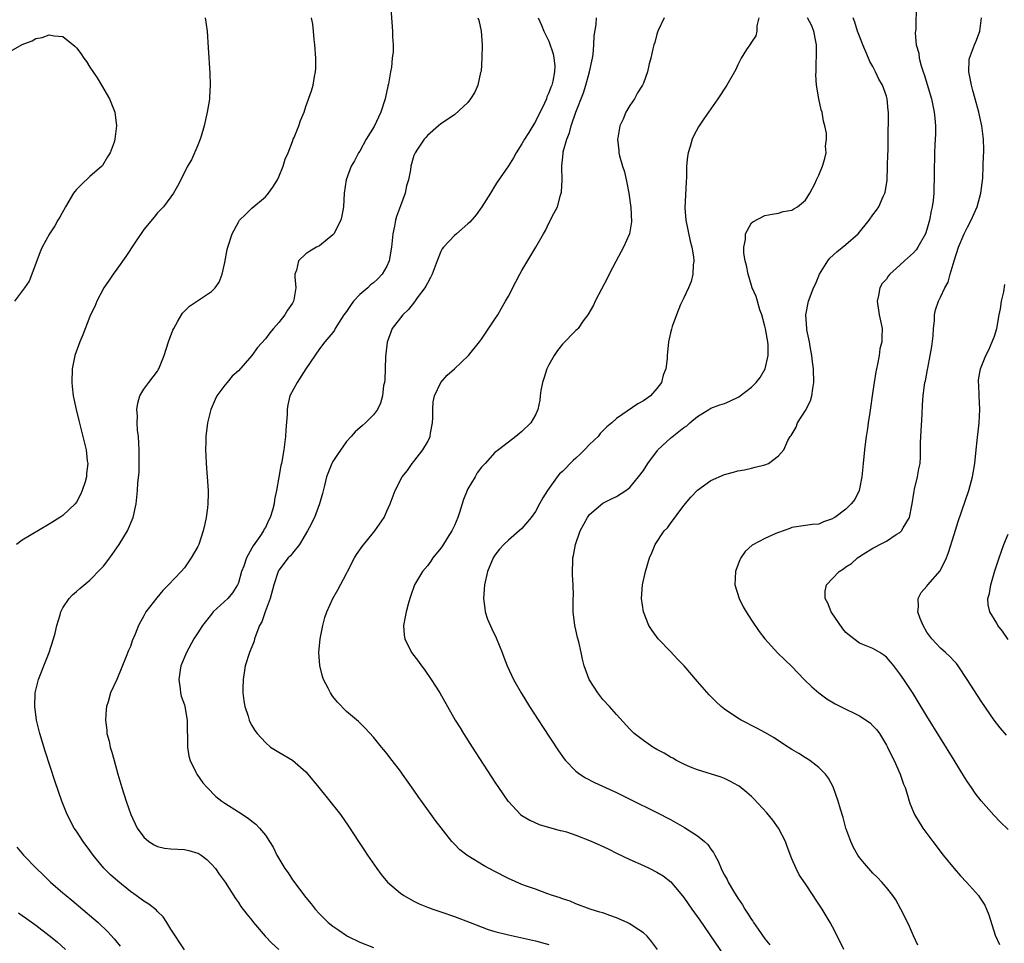
# Model space of a CAD drawing. Units: inches. Extents: x 2505702 to 2508000, y 1521000 to 1524000.
# Drawn here: x 2506259 to 2506404, y 1521230 to 1521367 of the extents above; entities that cross this region are included whole.
import ezdxf

# ---------------------------------------------------------------- set-up
doc = ezdxf.new("R2010")
doc.units = ezdxf.units.IN
doc.header["$MEASUREMENT"] = 0
doc.layers.add('LD25051521_10ft', color=254, linetype='Continuous')

msp = doc.modelspace()

# ---------------------------------------------------------------- linework, layer by layer
at = {"layer": 'LD25051521_10ft'}
for points, elevation in [([(2506313.53, 1521369), (2506313.85, 1521365), (2506313.85, 1521364.15), (2506313.93, 1521363), (2506313.93, 1521361.93), (2506313.8, 1521361), (2506313.68, 1521359.68), (2506313.51, 1521359), (2506313.23, 1521357.23), (2506313.13, 1521356.87), (2506312.77, 1521355.23), (2506312.74, 1521355), (2506312.1, 1521353), (2506311.11, 1521350.89), (2506309.95, 1521349), (2506309, 1521347.25), (2506308.81, 1521347), (2506308.2, 1521345.8), (2506307.71, 1521345), (2506306.98, 1521343), (2506306.68, 1521341), (2506306.58, 1521339), (2506306.33, 1521337.67), (2506306.19, 1521337), (2506305.13, 1521335), (2506305, 1521334.84), (2506303, 1521333.23), (2506302.57, 1521333), (2506301.58, 1521332.42), (2506301, 1521332.01), (2506299.9, 1521331), (2506299.61, 1521329.61), (2506299.38, 1521329), (2506299.35, 1521328.65), (2506299.53, 1521327), (2506299.24, 1521325.24), (2506299.18, 1521325), (2506299, 1521324.72), (2506298.29, 1521323.71), (2506297.89, 1521323), (2506297, 1521321.84), (2506296.21, 1521321), (2506295.66, 1521320.34), (2506295, 1521319.45), (2506293.83, 1521318.17), (2506293, 1521317), (2506291, 1521314.71), (2506290.1, 1521313.9), (2506289.34, 1521313), (2506289, 1521312.58), (2506287.82, 1521311), (2506287.54, 1521310.46), (2506286.93, 1521309), (2506286.44, 1521307), (2506286.19, 1521305), (2506286.18, 1521304.18), (2506286.13, 1521303), (2506286.18, 1521302.18), (2506286.22, 1521301), (2506286.38, 1521299), (2506286.52, 1521297), (2506286.52, 1521296.52), (2506286.48, 1521295), (2506286.43, 1521294.43), (2506286.22, 1521293), (2506286.04, 1521292.04), (2506285.79, 1521291), (2506285.14, 1521289), (2506285, 1521288.7), (2506284.03, 1521287), (2506283, 1521285.55), (2506282.53, 1521285), (2506280.66, 1521283), (2506279.82, 1521282.18), (2506278.9, 1521281.1), (2506277.3, 1521279), (2506277, 1521278.44), (2506276.48, 1521277.52), (2506276.22, 1521277), (2506275.71, 1521275.71), (2506275.28, 1521274.72), (2506275, 1521273.91), (2506274.72, 1521273.28), (2506274.38, 1521272.38), (2506273, 1521269), (2506272.08, 1521267), (2506271.71, 1521265.71), (2506271.48, 1521265), (2506271.42, 1521264.58), (2506271.31, 1521263), (2506271.51, 1521261.51), (2506271.54, 1521261), (2506271.85, 1521259.85), (2506272.03, 1521259), (2506272.26, 1521258.26), (2506272.59, 1521257), (2506273.14, 1521255), (2506273.74, 1521253), (2506274.39, 1521251), (2506275.06, 1521249), (2506276, 1521247), (2506277, 1521245.65), (2506277.75, 1521245), (2506278.52, 1521244.52), (2506279, 1521244.29), (2506280.04, 1521244.04), (2506281, 1521243.93), (2506283, 1521243.82), (2506283.68, 1521243.68), (2506285, 1521243.3), (2506285.19, 1521243.19), (2506285.47, 1521243), (2506286.32, 1521242.32), (2506287, 1521241.66), (2506287.59, 1521241), (2506288.15, 1521240.15), (2506289.03, 1521239), (2506290.57, 1521236.57), (2506291, 1521235.99), (2506291.38, 1521235.38), (2506292.24, 1521234.24), (2506293, 1521233.34), (2506293.26, 1521233), (2506294.99, 1521231), (2506295.96, 1521229.96), (2506297.01, 1521229)], 7650), ([(2506391.42, 1521369), (2506391.34, 1521365.34), (2506391.27, 1521364.73), (2506391.41, 1521363), (2506391.77, 1521361.77), (2506391.83, 1521361), (2506392.13, 1521359.87), (2506392.44, 1521359), (2506392.6, 1521358.6), (2506393.66, 1521355), (2506394.08, 1521353), (2506394.14, 1521352.14), (2506394.25, 1521351), (2506394.25, 1521349.75), (2506394.22, 1521349), (2506394.16, 1521348.16), (2506394.12, 1521347), (2506394.1, 1521345.9), (2506394.06, 1521345), (2506394.07, 1521343), (2506394.03, 1521341.97), (2506394.02, 1521341), (2506393.92, 1521339.92), (2506393.77, 1521339), (2506393.61, 1521338.39), (2506393.38, 1521337), (2506393, 1521335.63), (2506392.79, 1521335), (2506391.65, 1521333), (2506391.38, 1521332.62), (2506391, 1521332.19), (2506389.68, 1521331), (2506389, 1521330.35), (2506387.51, 1521329), (2506387.27, 1521328.73), (2506387, 1521328.3), (2506386.37, 1521327.63), (2506386.02, 1521327), (2506385.84, 1521325.84), (2506385.61, 1521325), (2506385.91, 1521323), (2506386.09, 1521322.09), (2506386.35, 1521321), (2506386.29, 1521319.71), (2506386.31, 1521319), (2506386.03, 1521317.97), (2506385.91, 1521317), (2506385.67, 1521315.67), (2506385.5, 1521315), (2506385.42, 1521314.58), (2506385.17, 1521313), (2506385, 1521311.71), (2506384.52, 1521308.52), (2506384.28, 1521307), (2506384.17, 1521306.17), (2506383.98, 1521305), (2506383.86, 1521303.86), (2506383.74, 1521303), (2506383.54, 1521301), (2506383.51, 1521300.49), (2506383.33, 1521299), (2506383, 1521297.21), (2506382.95, 1521297), (2506382.33, 1521295.67), (2506381.79, 1521295), (2506381, 1521294.21), (2506379.34, 1521293), (2506379.12, 1521292.88), (2506379, 1521292.77), (2506377.65, 1521292.35), (2506377, 1521292.01), (2506376.03, 1521291.97), (2506375, 1521291.8), (2506373, 1521291.52), (2506372.66, 1521291.34), (2506371, 1521290.78), (2506370.61, 1521290.61), (2506369, 1521289.88), (2506367.12, 1521288.88), (2506366.06, 1521287.94), (2506365.41, 1521287), (2506365.26, 1521286.74), (2506364.72, 1521285.28), (2506364.64, 1521285), (2506364.56, 1521283), (2506365.16, 1521281), (2506365.78, 1521279.78), (2506366.22, 1521279), (2506367, 1521277.79), (2506368.12, 1521276.12), (2506368.97, 1521275), (2506370.91, 1521272.91), (2506373, 1521270.9), (2506374.83, 1521269), (2506375.92, 1521267.92), (2506376.97, 1521267), (2506378.16, 1521266.16), (2506379.42, 1521265.42), (2506380.18, 1521265), (2506383, 1521263.6), (2506384.56, 1521262.56), (2506385, 1521262.16), (2506385.56, 1521261.56), (2506385.96, 1521261), (2506387, 1521259.28), (2506387.16, 1521259), (2506387.73, 1521257.73), (2506388.13, 1521257), (2506389.05, 1521255), (2506389.52, 1521253.52), (2506389.76, 1521253), (2506390.11, 1521251.89), (2506390.35, 1521251), (2506390.52, 1521250.52), (2506391.15, 1521249), (2506392.37, 1521247), (2506393, 1521246.19), (2506393.86, 1521245), (2506395.4, 1521243), (2506397.04, 1521241), (2506397.95, 1521239.95), (2506398.84, 1521239), (2506400.62, 1521237), (2506400.77, 1521236.77), (2506401.56, 1521235.56), (2506401.82, 1521235), (2506402.14, 1521234.14), (2506403.12, 1521231.12), (2506403.76, 1521229.75)], 7570), ([(2506286.1, 1521367), (2506286.37, 1521365), (2506286.55, 1521362.55), (2506286.77, 1521358.77), (2506286.81, 1521357), (2506286.7, 1521355.3), (2506286.7, 1521355), (2506286.66, 1521354.66), (2506286.4, 1521353), (2506285.95, 1521351), (2506285.47, 1521349.47), (2506285.34, 1521349), (2506285, 1521348.14), (2506284.07, 1521345.93), (2506283.49, 1521345), (2506282.46, 1521343), (2506281.97, 1521342.03), (2506281.39, 1521341), (2506281, 1521340.45), (2506279.93, 1521339), (2506279.47, 1521338.53), (2506279, 1521338.08), (2506278.54, 1521337.46), (2506277, 1521335.63), (2506275.65, 1521333.65), (2506274.34, 1521331.66), (2506273, 1521329.74), (2506272.45, 1521329), (2506271.88, 1521328.12), (2506271.05, 1521327), (2506270.03, 1521325), (2506269.75, 1521324.25), (2506269.11, 1521323), (2506269, 1521322.74), (2506267.98, 1521320.02), (2506267.54, 1521319), (2506266.79, 1521317), (2506266.36, 1521315), (2506266.31, 1521313), (2506266.37, 1521312.37), (2506266.54, 1521311), (2506266.97, 1521309), (2506267.36, 1521307.36), (2506267.62, 1521306.38), (2506268.17, 1521304.17), (2506268.44, 1521303), (2506268.62, 1521301.38), (2506268.68, 1521301), (2506268.5, 1521299.5), (2506268.49, 1521299), (2506268.29, 1521298.29), (2506267.88, 1521297), (2506267.61, 1521296.39), (2506267, 1521295.24), (2506266.82, 1521295), (2506265, 1521293.29), (2506264.58, 1521293), (2506263, 1521291.99), (2506259, 1521289.63), (2506258.13, 1521289)], 7670), ([(2506283, 1521228.98), (2506281, 1521232.03), (2506280.41, 1521233), (2506279.84, 1521233.84), (2506279, 1521234.66), (2506278.85, 1521234.85), (2506277.75, 1521235.75), (2506277, 1521236.17), (2506275.87, 1521237), (2506275, 1521237.6), (2506273.13, 1521239.13), (2506272.08, 1521240.08), (2506271.08, 1521241.08), (2506269.48, 1521243), (2506269, 1521243.66), (2506268, 1521245), (2506267, 1521246.53), (2506266.68, 1521247), (2506265.63, 1521249), (2506264.85, 1521251), (2506263.86, 1521253.86), (2506262.4, 1521258.4), (2506261.61, 1521261), (2506261.1, 1521263), (2506260.84, 1521265), (2506260.92, 1521267), (2506261.42, 1521269), (2506262.18, 1521271), (2506263, 1521273), (2506263.62, 1521275), (2506263.84, 1521275.84), (2506264.11, 1521277), (2506264.59, 1521278.59), (2506264.69, 1521279), (2506265, 1521279.62), (2506265.92, 1521281), (2506266.44, 1521281.56), (2506267, 1521282.01), (2506267.52, 1521282.49), (2506269, 1521283.73), (2506270.63, 1521285.37), (2506271, 1521285.78), (2506271.95, 1521287), (2506273, 1521288.48), (2506273.35, 1521289), (2506274.56, 1521291), (2506275.42, 1521293), (2506275.87, 1521295), (2506276.07, 1521297), (2506276.09, 1521298.09), (2506276.3, 1521299.7), (2506276.29, 1521301), (2506276.33, 1521301.67), (2506276.3, 1521303), (2506276.19, 1521305), (2506276.08, 1521305.92), (2506276.02, 1521307), (2506276.04, 1521308.04), (2506275.95, 1521309), (2506276.09, 1521309.91), (2506276.4, 1521311), (2506277, 1521311.98), (2506277.73, 1521313), (2506279, 1521314.68), (2506279.13, 1521314.87), (2506279.2, 1521315), (2506280.02, 1521317), (2506280.63, 1521319), (2506281.28, 1521320.72), (2506281.42, 1521321), (2506282.05, 1521322.05), (2506282.57, 1521323), (2506282.74, 1521323.26), (2506283.74, 1521324.26), (2506285.38, 1521325.38), (2506287, 1521326.46), (2506287.54, 1521327), (2506288.14, 1521327.86), (2506288.6, 1521329), (2506289, 1521330.74), (2506289.34, 1521332.66), (2506289.42, 1521333), (2506290.07, 1521335), (2506291, 1521336.74), (2506291.18, 1521337), (2506292.09, 1521337.91), (2506293, 1521338.78), (2506295, 1521340.47), (2506295.48, 1521341), (2506296.1, 1521341.9), (2506296.81, 1521343), (2506297, 1521343.43), (2506297.63, 1521345), (2506297.93, 1521346.07), (2506298.36, 1521347), (2506299, 1521348.67), (2506299.13, 1521349), (2506299.26, 1521349.26), (2506299.95, 1521351), (2506300.22, 1521351.78), (2506300.73, 1521353), (2506301, 1521353.84), (2506301.83, 1521356.17), (2506302.06, 1521357), (2506302.28, 1521358.28), (2506302.44, 1521359), (2506302.46, 1521359.54), (2506302.46, 1521361), (2506302.31, 1521363), (2506302.23, 1521363.77), (2506302.15, 1521365), (2506302.02, 1521366.02), (2506301.82, 1521367)], 7660), ([(2506326.49, 1521367), (2506326.61, 1521366.61), (2506326.96, 1521365), (2506327.11, 1521363), (2506327.08, 1521361), (2506326.94, 1521359.06), (2506326.88, 1521358.88), (2506326.47, 1521357), (2506326.03, 1521355.97), (2506325.4, 1521355), (2506325, 1521354.46), (2506323, 1521352.62), (2506321, 1521351.28), (2506320.62, 1521351), (2506319, 1521349.56), (2506318.76, 1521349.24), (2506318.54, 1521349), (2506317.52, 1521347.52), (2506317.19, 1521347), (2506317, 1521346.6), (2506316.53, 1521345), (2506316.49, 1521344.49), (2506316.2, 1521343), (2506315.89, 1521342.11), (2506315.73, 1521341), (2506315, 1521339.15), (2506314.43, 1521337.57), (2506314.28, 1521337), (2506314.11, 1521336.11), (2506313.87, 1521335), (2506313.67, 1521333), (2506313.35, 1521331), (2506313, 1521330.22), (2506312.31, 1521329), (2506311.65, 1521328.35), (2506311, 1521327.76), (2506310.58, 1521327.42), (2506310.17, 1521327), (2506309, 1521326.01), (2506308.05, 1521325), (2506307.6, 1521324.4), (2506307, 1521323.51), (2506306.63, 1521323), (2506305.93, 1521321.93), (2506305.36, 1521321), (2506305.25, 1521320.75), (2506305, 1521320.4), (2506303.83, 1521319), (2506303, 1521317.96), (2506301, 1521315.01), (2506299.71, 1521313), (2506298.6, 1521311), (2506298.31, 1521309.69), (2506298.22, 1521309), (2506298.25, 1521308.25), (2506298.04, 1521305.96), (2506297.97, 1521305), (2506297.81, 1521303.81), (2506297.72, 1521303), (2506297.38, 1521301), (2506297.29, 1521300.71), (2506297, 1521298.98), (2506296.64, 1521297), (2506296.35, 1521295.65), (2506296.29, 1521295), (2506296.07, 1521294.07), (2506295.73, 1521293), (2506295.46, 1521292.54), (2506295, 1521291.52), (2506294.79, 1521291.21), (2506294.71, 1521291), (2506294.18, 1521290.18), (2506293.19, 1521288.81), (2506293, 1521288.43), (2506292.18, 1521287), (2506291.8, 1521285.8), (2506291.48, 1521285), (2506291, 1521283.32), (2506290.87, 1521283), (2506290.15, 1521281.85), (2506289.43, 1521281), (2506287.27, 1521279), (2506287, 1521278.69), (2506285.67, 1521277), (2506285, 1521275.9), (2506284.42, 1521275), (2506283.31, 1521273), (2506282.5, 1521271), (2506282.38, 1521270.38), (2506282.17, 1521269), (2506282.39, 1521267.61), (2506282.43, 1521267), (2506282.53, 1521266.53), (2506283, 1521265.24), (2506283.07, 1521265), (2506283.44, 1521263), (2506283.44, 1521261.44), (2506283.48, 1521260.52), (2506283.47, 1521259), (2506283.66, 1521257.66), (2506283.86, 1521257), (2506284.72, 1521255.28), (2506284.84, 1521255), (2506285.72, 1521253.72), (2506286.36, 1521253), (2506287.67, 1521251.67), (2506288.55, 1521251), (2506289, 1521250.69), (2506291, 1521249.39), (2506292.47, 1521248.47), (2506293, 1521248.01), (2506293.58, 1521247.58), (2506294.15, 1521247), (2506295, 1521245.94), (2506295.6, 1521245), (2506296.16, 1521244.16), (2506296.69, 1521243), (2506297.89, 1521241), (2506298.36, 1521240.36), (2506299, 1521239.34), (2506301, 1521236.72), (2506301.8, 1521235.8), (2506302.4, 1521235), (2506303, 1521234.32), (2506304.31, 1521233), (2506305, 1521232.45), (2506305.86, 1521231.86), (2506307, 1521231.09), (2506307.15, 1521231), (2506309, 1521230.11), (2506311, 1521229.31)], 7640), ([(2506335.42, 1521367), (2506335.91, 1521365.91), (2506336.27, 1521365), (2506337, 1521363.51), (2506337.64, 1521361.64), (2506337.75, 1521361), (2506337.88, 1521359.88), (2506337.85, 1521359), (2506337.6, 1521357.6), (2506337.42, 1521357), (2506337.28, 1521356.72), (2506337, 1521355.86), (2506336.71, 1521355.29), (2506336.62, 1521355), (2506336.34, 1521354.34), (2506335.68, 1521353), (2506335.44, 1521352.56), (2506335, 1521351.61), (2506334.75, 1521351.25), (2506334.61, 1521351), (2506334, 1521350), (2506333.36, 1521349), (2506333, 1521348.31), (2506332.16, 1521347), (2506331.74, 1521346.26), (2506331, 1521345.05), (2506329.35, 1521342.65), (2506329, 1521342.1), (2506328.33, 1521341), (2506327.07, 1521339), (2506326.2, 1521337.8), (2506325.27, 1521336.73), (2506325, 1521336.48), (2506323.29, 1521335), (2506323, 1521334.73), (2506321.37, 1521333), (2506321.21, 1521332.79), (2506321, 1521332.39), (2506320.44, 1521331), (2506319.7, 1521329), (2506319.48, 1521328.52), (2506319, 1521327.71), (2506318.77, 1521327.23), (2506318.63, 1521327), (2506317.5, 1521325.5), (2506317.09, 1521324.91), (2506316.19, 1521323.81), (2506315.34, 1521323), (2506313.77, 1521321), (2506313.03, 1521318.97), (2506312.8, 1521316.8), (2506312.68, 1521313.32), (2506312.63, 1521313), (2506312.52, 1521312.52), (2506312.35, 1521311), (2506312.06, 1521309.94), (2506311.61, 1521309), (2506311, 1521308.2), (2506309.84, 1521307), (2506309.37, 1521306.63), (2506308.31, 1521305.69), (2506307.73, 1521305), (2506307, 1521304.24), (2506305.68, 1521302.32), (2506305, 1521301.28), (2506304.86, 1521301), (2506304.06, 1521299), (2506303.74, 1521297.74), (2506303.46, 1521296.54), (2506303.03, 1521295), (2506302.28, 1521293), (2506301.47, 1521291.47), (2506301.24, 1521291), (2506300.04, 1521289), (2506299, 1521287.72), (2506298.7, 1521287.3), (2506298.4, 1521287), (2506297, 1521285.2), (2506296.89, 1521285), (2506296.23, 1521283), (2506295.71, 1521281), (2506294.98, 1521279), (2506294.48, 1521277.52), (2506294.15, 1521277), (2506293.57, 1521275.57), (2506293.4, 1521275), (2506293.33, 1521274.67), (2506292.77, 1521273.23), (2506292.66, 1521273), (2506292.03, 1521271), (2506291.7, 1521269), (2506291.67, 1521267.67), (2506291.67, 1521267), (2506291.82, 1521265.82), (2506291.96, 1521265), (2506292.45, 1521263.55), (2506292.61, 1521263), (2506292.72, 1521262.72), (2506293, 1521262.17), (2506293.44, 1521261.44), (2506293.76, 1521261), (2506295, 1521259.65), (2506295.76, 1521259), (2506296.51, 1521258.51), (2506297, 1521258.26), (2506299, 1521257.05), (2506301, 1521255.33), (2506301.3, 1521255), (2506302.94, 1521253), (2506304.55, 1521251), (2506306.11, 1521249), (2506307.3, 1521247.3), (2506308.79, 1521245), (2506309.69, 1521243.69), (2506310.12, 1521243), (2506311.5, 1521241), (2506312.13, 1521240.14), (2506313.09, 1521239), (2506315, 1521237.34), (2506315.52, 1521237), (2506317, 1521236.16), (2506317.79, 1521235.79), (2506319, 1521235.3), (2506319.82, 1521235), (2506321, 1521234.61), (2506323, 1521233.92), (2506325.32, 1521233), (2506327.98, 1521231.98), (2506329, 1521231.69), (2506331, 1521231.17), (2506335, 1521230.32), (2506337, 1521229.78)], 7630), ([(2506353.06, 1521229), (2506352.2, 1521230.2), (2506351.53, 1521231), (2506351, 1521231.47), (2506349.65, 1521232.35), (2506349, 1521232.8), (2506348.59, 1521233), (2506347, 1521233.72), (2506346.04, 1521234.04), (2506345, 1521234.44), (2506344.56, 1521234.56), (2506343.11, 1521235), (2506341, 1521235.78), (2506340.15, 1521236.15), (2506339, 1521236.51), (2506338.66, 1521236.66), (2506337.54, 1521237), (2506336.7, 1521237.3), (2506335, 1521237.95), (2506333.54, 1521238.46), (2506333, 1521238.66), (2506331, 1521239.52), (2506329, 1521240.57), (2506327.42, 1521241.42), (2506325, 1521242.88), (2506324.82, 1521243), (2506323.8, 1521243.8), (2506323, 1521244.62), (2506322.8, 1521244.8), (2506322.63, 1521245), (2506320.15, 1521248.15), (2506319.56, 1521249), (2506317.65, 1521251.65), (2506317, 1521252.61), (2506315.3, 1521255), (2506315, 1521255.44), (2506313.78, 1521257), (2506313, 1521258.05), (2506312.57, 1521258.57), (2506312.18, 1521259), (2506311, 1521260.48), (2506309.78, 1521261.78), (2506308.79, 1521262.79), (2506307, 1521264.28), (2506305.66, 1521265.66), (2506305, 1521266.46), (2506304.63, 1521267), (2506304.28, 1521267.72), (2506303.61, 1521269), (2506303.46, 1521269.46), (2506303.06, 1521271.06), (2506302.94, 1521273), (2506303.11, 1521275), (2506303.5, 1521277), (2506303.82, 1521278.18), (2506304.09, 1521279), (2506304.99, 1521281), (2506305.71, 1521282.29), (2506307, 1521284.7), (2506307.14, 1521285), (2506308.2, 1521287), (2506308.5, 1521287.5), (2506309.32, 1521288.68), (2506311, 1521290.76), (2506311.22, 1521291), (2506312.59, 1521293), (2506313, 1521293.94), (2506313.5, 1521295), (2506314.23, 1521297), (2506315.26, 1521299), (2506316.07, 1521299.93), (2506316.75, 1521301), (2506317, 1521301.26), (2506318.33, 1521303), (2506319, 1521304.13), (2506319.4, 1521305), (2506319.47, 1521305.47), (2506319.76, 1521307), (2506319.81, 1521307.81), (2506319.79, 1521309), (2506319.86, 1521310.14), (2506320.06, 1521311), (2506321, 1521313), (2506321.95, 1521314.05), (2506323.01, 1521315), (2506325.11, 1521317), (2506326.71, 1521319), (2506327, 1521319.38), (2506329, 1521322.35), (2506329.41, 1521323), (2506329.99, 1521324.01), (2506330.59, 1521325), (2506331, 1521325.75), (2506332.1, 1521327.9), (2506332.68, 1521329), (2506333, 1521329.56), (2506335.04, 1521333), (2506336.18, 1521335), (2506336.49, 1521335.51), (2506337, 1521336.56), (2506337.24, 1521337), (2506337.45, 1521337.45), (2506338.25, 1521339), (2506338.72, 1521340.72), (2506338.83, 1521341), (2506338.86, 1521341.14), (2506338.94, 1521343), (2506338.89, 1521344.89), (2506338.92, 1521345.08), (2506339, 1521345.93), (2506339.12, 1521346.88), (2506339.11, 1521347), (2506339.13, 1521347.13), (2506339.65, 1521349), (2506340.06, 1521349.94), (2506340.31, 1521351), (2506341, 1521353), (2506342.13, 1521355.87), (2506342.46, 1521357), (2506343, 1521359), (2506343.44, 1521361), (2506343.53, 1521361.53), (2506343.67, 1521363), (2506343.7, 1521364.3), (2506343.99, 1521365.99), (2506344.03, 1521367)], 7620), ([(2506354.08, 1521367), (2506353.13, 1521365), (2506353, 1521364.57), (2506352.67, 1521363.33), (2506352.55, 1521363), (2506352.4, 1521362.4), (2506352.07, 1521361), (2506351.85, 1521360.15), (2506351.58, 1521359), (2506351, 1521357.32), (2506350.87, 1521357), (2506350.13, 1521355.87), (2506349.68, 1521355), (2506349, 1521354), (2506348.4, 1521353), (2506347.98, 1521351.98), (2506347.49, 1521351), (2506347.2, 1521349.2), (2506347.15, 1521349), (2506347.34, 1521347.34), (2506347.35, 1521347), (2506347.45, 1521346.55), (2506347.89, 1521345), (2506348.17, 1521344.17), (2506348.55, 1521342.55), (2506348.83, 1521341), (2506349.13, 1521338.87), (2506349.24, 1521336.76), (2506348.95, 1521335), (2506348.05, 1521333), (2506346.92, 1521330.92), (2506345.93, 1521329), (2506345.63, 1521328.37), (2506344.78, 1521326.78), (2506343.86, 1521325), (2506343.59, 1521324.41), (2506342.77, 1521323), (2506342.09, 1521322.09), (2506341.33, 1521321), (2506341.18, 1521320.82), (2506341, 1521320.67), (2506339, 1521318.66), (2506338.26, 1521317.74), (2506337.76, 1521317), (2506337, 1521315.61), (2506336.7, 1521315), (2506336.29, 1521313.71), (2506336.03, 1521313), (2506335.78, 1521311.78), (2506335.68, 1521311), (2506335.66, 1521310.34), (2506335.37, 1521309), (2506335, 1521308.17), (2506334.31, 1521307), (2506333, 1521305.72), (2506332.12, 1521305), (2506331, 1521304.12), (2506329.54, 1521303), (2506329, 1521302.61), (2506327.55, 1521301), (2506327, 1521300.44), (2506326.38, 1521299.62), (2506326.05, 1521299), (2506325, 1521297.25), (2506324.88, 1521297), (2506324.33, 1521295.67), (2506323.75, 1521293.75), (2506323.5, 1521293), (2506323, 1521291.81), (2506322.62, 1521291), (2506321.93, 1521289.93), (2506321.22, 1521288.78), (2506321, 1521288.46), (2506319.79, 1521287), (2506319.5, 1521286.5), (2506319, 1521285.83), (2506318.29, 1521285), (2506317.09, 1521283), (2506316.56, 1521281.44), (2506316.38, 1521281), (2506316.13, 1521280.13), (2506315.84, 1521279), (2506315.73, 1521278.27), (2506315.47, 1521277), (2506315.58, 1521275.58), (2506315.65, 1521275), (2506316.64, 1521273), (2506317, 1521272.55), (2506317.67, 1521271.67), (2506318.13, 1521271), (2506318.51, 1521270.51), (2506319.58, 1521269), (2506320.85, 1521267), (2506323.13, 1521263), (2506323.83, 1521261.83), (2506324.34, 1521261), (2506325.62, 1521259), (2506329, 1521253.82), (2506329.55, 1521253), (2506330.93, 1521251), (2506331, 1521250.91), (2506332.81, 1521249), (2506333, 1521248.85), (2506334.16, 1521248.16), (2506335.55, 1521247.55), (2506337.09, 1521247.09), (2506338.66, 1521246.66), (2506339, 1521246.59), (2506339.58, 1521246.42), (2506341, 1521245.95), (2506343, 1521245.15), (2506344.5, 1521244.5), (2506345.88, 1521243.88), (2506347, 1521243.3), (2506349, 1521242.34), (2506351, 1521241.45), (2506351.96, 1521241), (2506353, 1521240.49), (2506353.91, 1521239.91), (2506355.06, 1521239.06), (2506357, 1521236.71), (2506358.19, 1521235), (2506359.35, 1521233.35), (2506363.7, 1521227)], 7610), ([(2506368.07, 1521367), (2506367.8, 1521365.8), (2506367.81, 1521365), (2506367.67, 1521364.33), (2506367, 1521363.4), (2506366.85, 1521363.15), (2506366.74, 1521363), (2506366.27, 1521362.27), (2506365.48, 1521361), (2506365, 1521360.04), (2506364.67, 1521359.33), (2506363.35, 1521357), (2506362, 1521355), (2506359.96, 1521352.04), (2506359.17, 1521350.83), (2506358.46, 1521349.54), (2506358.21, 1521349), (2506357.93, 1521347.93), (2506357.62, 1521347), (2506357.53, 1521346.47), (2506357.4, 1521345), (2506357.37, 1521343.37), (2506357.31, 1521342.69), (2506357.15, 1521338.85), (2506357.28, 1521337), (2506357.9, 1521333.9), (2506358.17, 1521333), (2506358.42, 1521331.58), (2506358.46, 1521331), (2506358.37, 1521330.37), (2506358.3, 1521329), (2506358.06, 1521327.94), (2506357.67, 1521327), (2506357, 1521325.54), (2506356.73, 1521325), (2506356.51, 1521324.51), (2506355.88, 1521323), (2506355.27, 1521321.27), (2506355.14, 1521320.86), (2506355, 1521320.31), (2506354.71, 1521319), (2506354.54, 1521317.46), (2506354.52, 1521317), (2506354.52, 1521316.52), (2506354.32, 1521315), (2506353.93, 1521314.07), (2506353.65, 1521313), (2506353, 1521312.07), (2506352.04, 1521311), (2506351, 1521310.24), (2506350.19, 1521309.81), (2506347, 1521307.65), (2506346.33, 1521307), (2506345.6, 1521306.4), (2506345, 1521305.84), (2506344.58, 1521305.42), (2506344.29, 1521305), (2506343, 1521303.8), (2506342.27, 1521303), (2506341.65, 1521302.35), (2506341, 1521301.77), (2506340.58, 1521301.42), (2506339, 1521299.79), (2506338.57, 1521299.43), (2506338.21, 1521299), (2506336.77, 1521297), (2506336.11, 1521295.89), (2506335.61, 1521295), (2506335, 1521293.86), (2506334.37, 1521293), (2506333, 1521291.34), (2506331, 1521289.63), (2506330.33, 1521289), (2506329.69, 1521288.31), (2506329, 1521287.41), (2506328.75, 1521287), (2506327.89, 1521285), (2506327.45, 1521283), (2506327.33, 1521281), (2506327.49, 1521279.49), (2506327.58, 1521279), (2506327.91, 1521277.91), (2506328.52, 1521276.52), (2506329.19, 1521275.19), (2506330.05, 1521273), (2506330.3, 1521272.3), (2506330.8, 1521271), (2506331.74, 1521269), (2506332.87, 1521267), (2506334.12, 1521265), (2506336.04, 1521262.04), (2506338.42, 1521258.42), (2506339.25, 1521257.25), (2506339.46, 1521257), (2506341, 1521255.43), (2506341.57, 1521255), (2506342.44, 1521254.44), (2506343.76, 1521253.76), (2506347, 1521252.29), (2506349, 1521251.3), (2506353, 1521249.29), (2506355, 1521248.26), (2506357.09, 1521247.09), (2506359, 1521245.87), (2506360.06, 1521245), (2506360.55, 1521244.55), (2506361, 1521243.86), (2506361.38, 1521243.38), (2506361.55, 1521243), (2506362.08, 1521242.08), (2506362.5, 1521241), (2506362.68, 1521240.68), (2506363, 1521240.02), (2506363.39, 1521239.39), (2506363.55, 1521239), (2506364.33, 1521237.67), (2506365, 1521236.6), (2506365.65, 1521235.65), (2506366.01, 1521235), (2506366.41, 1521234.42), (2506367, 1521233.46), (2506367.19, 1521233.19), (2506367.31, 1521233), (2506367.97, 1521232.03), (2506369, 1521230.58), (2506369.73, 1521229.73)], 7600), ([(2506380.68, 1521229), (2506380.14, 1521230.13), (2506379, 1521232.35), (2506378.65, 1521233), (2506377.46, 1521235), (2506377, 1521235.71), (2506376.47, 1521236.47), (2506376.12, 1521237), (2506375, 1521238.74), (2506374.08, 1521240.08), (2506373.62, 1521241), (2506373, 1521242.44), (2506372.27, 1521244.27), (2506372.03, 1521245), (2506371.01, 1521247), (2506370.17, 1521248.17), (2506369.27, 1521249.27), (2506367.33, 1521251.33), (2506367, 1521251.65), (2506366.29, 1521252.29), (2506365.18, 1521253.18), (2506365, 1521253.31), (2506363.91, 1521253.91), (2506363, 1521254.35), (2506362.53, 1521254.53), (2506359, 1521255.61), (2506357.96, 1521256.04), (2506357, 1521256.46), (2506355.92, 1521257), (2506355.34, 1521257.34), (2506355, 1521257.51), (2506354.08, 1521258.08), (2506353, 1521258.65), (2506352.38, 1521259), (2506351, 1521259.97), (2506349.62, 1521261), (2506349, 1521261.62), (2506347, 1521263.8), (2506345.98, 1521265), (2506345, 1521266.06), (2506344.25, 1521267), (2506342.95, 1521269), (2506342.24, 1521271), (2506341.99, 1521271.99), (2506341.78, 1521273), (2506341.41, 1521274.59), (2506341.24, 1521275.24), (2506341, 1521276.35), (2506340.84, 1521277), (2506340.6, 1521279), (2506340.59, 1521280.59), (2506340.6, 1521281), (2506340.63, 1521281.37), (2506340.58, 1521283), (2506340.51, 1521284.51), (2506340.56, 1521287), (2506340.65, 1521287.35), (2506340.92, 1521289), (2506341.64, 1521291), (2506342.72, 1521293), (2506343, 1521293.41), (2506345, 1521295.09), (2506346.25, 1521295.74), (2506347, 1521296.1), (2506348.37, 1521297), (2506349, 1521297.45), (2506350.26, 1521299), (2506351, 1521299.94), (2506351.66, 1521301), (2506353.07, 1521302.93), (2506353.12, 1521303), (2506355, 1521304.74), (2506357, 1521306.3), (2506357.42, 1521306.58), (2506357.88, 1521307), (2506359, 1521307.96), (2506360.69, 1521309), (2506361, 1521309.17), (2506362.33, 1521309.67), (2506363, 1521309.89), (2506363.79, 1521310.21), (2506365.13, 1521310.87), (2506367, 1521312.29), (2506367.7, 1521313), (2506368.27, 1521313.73), (2506369.02, 1521315), (2506369.48, 1521317), (2506369.45, 1521318.55), (2506369.41, 1521319), (2506369.09, 1521320.91), (2506369, 1521321.33), (2506368.52, 1521323), (2506368.26, 1521323.74), (2506367.88, 1521325), (2506367.71, 1521325.71), (2506367.12, 1521327), (2506367, 1521327.34), (2506366.49, 1521329), (2506366.28, 1521330.28), (2506366.06, 1521331), (2506365.85, 1521332.15), (2506365.86, 1521333), (2506366.14, 1521334.14), (2506366.14, 1521335), (2506367, 1521336.63), (2506367.22, 1521336.78), (2506369, 1521337.7), (2506370.09, 1521337.91), (2506371, 1521338.07), (2506371.72, 1521338.28), (2506373, 1521338.48), (2506373.28, 1521338.72), (2506373.82, 1521339), (2506375, 1521339.98), (2506375.65, 1521341), (2506376.4, 1521342.4), (2506376.65, 1521343), (2506377, 1521343.7), (2506377.52, 1521345), (2506377.87, 1521346.13), (2506378.05, 1521347), (2506377.98, 1521347.98), (2506378.12, 1521349), (2506378.09, 1521349.91), (2506377.89, 1521351), (2506377.68, 1521351.68), (2506377.48, 1521353), (2506377.34, 1521353.34), (2506376.98, 1521354.98), (2506376.64, 1521357), (2506376.53, 1521358.53), (2506376.59, 1521359), (2506376.6, 1521360.6), (2506376.65, 1521361), (2506376.62, 1521362.62), (2506376.62, 1521363), (2506376.53, 1521363.47), (2506376.26, 1521365), (2506375.89, 1521365.88), (2506375.3, 1521367)], 7590), ([(2506391.65, 1521229.65), (2506391, 1521231.02), (2506390.4, 1521232.4), (2506389.77, 1521233.77), (2506389.14, 1521235), (2506388.39, 1521236.39), (2506387.95, 1521237), (2506387, 1521238.2), (2506386.3, 1521239), (2506385.67, 1521239.67), (2506385, 1521240.31), (2506383.73, 1521241.73), (2506383, 1521242.64), (2506382.77, 1521243), (2506382.13, 1521244.13), (2506381.72, 1521245), (2506381, 1521247), (2506380.58, 1521248.58), (2506380.2, 1521249.8), (2506379.86, 1521251), (2506379.09, 1521253.09), (2506378.4, 1521254.4), (2506377.95, 1521255), (2506377, 1521255.96), (2506375.65, 1521257), (2506375.25, 1521257.25), (2506375, 1521257.39), (2506374.03, 1521258.03), (2506373, 1521258.62), (2506372.44, 1521259), (2506371, 1521259.91), (2506370.35, 1521260.35), (2506369.1, 1521261.1), (2506367.81, 1521261.81), (2506365.48, 1521263), (2506365, 1521263.28), (2506363, 1521264.6), (2506362.5, 1521265), (2506361.73, 1521265.73), (2506360.72, 1521266.72), (2506359, 1521268.69), (2506357.01, 1521271.01), (2506356.03, 1521272.03), (2506355, 1521273.14), (2506353.2, 1521275), (2506352.27, 1521276.27), (2506351.8, 1521277), (2506350.99, 1521279), (2506350.73, 1521281), (2506350.88, 1521283), (2506351.29, 1521285), (2506351.88, 1521287), (2506352.26, 1521287.74), (2506352.76, 1521289), (2506354.09, 1521291), (2506354.54, 1521291.46), (2506355, 1521292.12), (2506357, 1521294.76), (2506358.02, 1521295.98), (2506359, 1521297.04), (2506361, 1521298.45), (2506363, 1521299.34), (2506364.32, 1521299.68), (2506365, 1521299.91), (2506365.95, 1521300.05), (2506367, 1521300.31), (2506367.56, 1521300.44), (2506369, 1521300.8), (2506369.5, 1521301), (2506371, 1521302.12), (2506371.78, 1521303), (2506372.37, 1521304.37), (2506372.72, 1521305), (2506372.86, 1521305.14), (2506373.63, 1521306.37), (2506373.83, 1521307), (2506375, 1521308.83), (2506375.72, 1521310.28), (2506375.94, 1521311), (2506376.1, 1521312.1), (2506376.26, 1521313), (2506376.18, 1521315), (2506376.06, 1521316.06), (2506375.92, 1521317), (2506375.68, 1521318.32), (2506375.59, 1521319), (2506375.22, 1521320.78), (2506375.19, 1521321), (2506375.04, 1521323), (2506375.46, 1521325), (2506375.68, 1521325.68), (2506376.2, 1521327), (2506376.47, 1521327.53), (2506377.08, 1521329), (2506378.33, 1521331), (2506378.62, 1521331.38), (2506379.66, 1521332.34), (2506381, 1521333.42), (2506382.81, 1521335), (2506384.43, 1521337), (2506385, 1521337.82), (2506385.52, 1521338.48), (2506385.85, 1521339), (2506386.53, 1521340.53), (2506386.77, 1521341), (2506386.82, 1521341.18), (2506387.09, 1521342.91), (2506387.17, 1521345), (2506387.2, 1521346.8), (2506387.23, 1521347.23), (2506387.27, 1521350.73), (2506387.29, 1521351), (2506387.3, 1521353), (2506387.26, 1521353.26), (2506387.11, 1521355), (2506387, 1521355.36), (2506386.41, 1521357), (2506385.88, 1521357.88), (2506385.38, 1521359), (2506385, 1521359.75), (2506384.53, 1521360.53), (2506384.35, 1521361), (2506383.93, 1521361.93), (2506383.49, 1521363), (2506383, 1521364.26), (2506382.73, 1521365), (2506382.32, 1521366.32), (2506382.06, 1521367)], 7580), ([(2506405, 1521246.8), (2506403.88, 1521247.88), (2506402.9, 1521248.9), (2506401, 1521251.05), (2506400.15, 1521252.15), (2506399.6, 1521253), (2506399, 1521253.86), (2506398.55, 1521254.55), (2506397, 1521257.04), (2506393, 1521263.56), (2506391.7, 1521265.7), (2506390.93, 1521266.93), (2506389.56, 1521269), (2506389, 1521269.82), (2506388.1, 1521271), (2506387.61, 1521271.61), (2506387, 1521272.32), (2506386.62, 1521272.62), (2506386, 1521273), (2506385, 1521273.59), (2506383, 1521274.39), (2506381.5, 1521275.5), (2506381, 1521275.95), (2506380.52, 1521276.52), (2506378.83, 1521279), (2506378.3, 1521280.3), (2506377.91, 1521281), (2506377.93, 1521282.07), (2506378.1, 1521283), (2506379, 1521283.97), (2506380.01, 1521285), (2506380.61, 1521285.39), (2506381, 1521285.7), (2506381.82, 1521286.18), (2506382.72, 1521287), (2506383.55, 1521287.55), (2506385, 1521288.43), (2506385.38, 1521288.62), (2506386.03, 1521289), (2506387, 1521289.5), (2506388.45, 1521290.45), (2506389, 1521290.78), (2506389.23, 1521291), (2506389.48, 1521291.48), (2506390.42, 1521293), (2506390.75, 1521294.75), (2506390.81, 1521295), (2506391.09, 1521296.91), (2506391.16, 1521297.16), (2506391.59, 1521299), (2506391.79, 1521300.21), (2506391.97, 1521301), (2506392.03, 1521301.97), (2506392.06, 1521303), (2506392.06, 1521304.06), (2506392.09, 1521305), (2506392.28, 1521308.28), (2506392.34, 1521309.66), (2506392.43, 1521311), (2506392.63, 1521312.63), (2506392.68, 1521313), (2506392.76, 1521313.24), (2506393.08, 1521314.92), (2506393.1, 1521315.1), (2506393.49, 1521317), (2506393.7, 1521318.3), (2506393.89, 1521319.89), (2506393.95, 1521321), (2506394.13, 1521322.13), (2506394.13, 1521323), (2506394.24, 1521323.76), (2506394.68, 1521325), (2506395, 1521325.62), (2506395.64, 1521327), (2506396.13, 1521327.86), (2506396.42, 1521329), (2506397.01, 1521331.01), (2506397.68, 1521333), (2506398.51, 1521335), (2506399, 1521335.99), (2506399.54, 1521337), (2506400, 1521338), (2506400.43, 1521339), (2506400.99, 1521341), (2506401.26, 1521343.26), (2506401.34, 1521345), (2506401.35, 1521346.65), (2506401.4, 1521347), (2506401.43, 1521347.43), (2506401.36, 1521349), (2506401.13, 1521351), (2506400.75, 1521352.75), (2506400.7, 1521353), (2506400.14, 1521355), (2506399.77, 1521356.23), (2506399.57, 1521357), (2506399.51, 1521357.51), (2506399.18, 1521359), (2506399.26, 1521360.74), (2506399.29, 1521361), (2506400.04, 1521363), (2506400.34, 1521363.66), (2506400.85, 1521365), (2506401.06, 1521367)], 7560), ([(2506257, 1521361.91), (2506259, 1521363.04), (2506260.44, 1521363.56), (2506261, 1521363.9), (2506261.95, 1521364.05), (2506263, 1521364.46), (2506263.71, 1521364.29), (2506265, 1521364.2), (2506266.78, 1521362.78), (2506267, 1521362.53), (2506267.68, 1521361.68), (2506268.11, 1521361), (2506268.49, 1521360.49), (2506269, 1521359.69), (2506270.08, 1521358.08), (2506270.73, 1521357), (2506271.89, 1521355), (2506272.68, 1521353), (2506272.95, 1521351), (2506272.72, 1521349), (2506272.59, 1521348.59), (2506272.02, 1521347), (2506271.61, 1521346.39), (2506270.87, 1521345.13), (2506270.76, 1521345), (2506269, 1521343.48), (2506267.73, 1521342.27), (2506267, 1521341.56), (2506266.76, 1521341.24), (2506266.59, 1521341), (2506265.39, 1521339), (2506264.55, 1521337.45), (2506264.27, 1521337), (2506263.82, 1521336.18), (2506263.04, 1521335), (2506261.94, 1521333), (2506261.65, 1521332.35), (2506260.39, 1521329), (2506260, 1521328), (2506259.33, 1521327), (2506257.82, 1521325)], 7680), ([(2506404.77, 1521260.77), (2506403.85, 1521261.85), (2506402.97, 1521262.97), (2506401, 1521265.8), (2506398.96, 1521269), (2506397.61, 1521271), (2506397.35, 1521271.35), (2506397, 1521271.71), (2506396.39, 1521272.39), (2506395.73, 1521273), (2506395, 1521273.63), (2506393.71, 1521275), (2506393.41, 1521275.41), (2506393, 1521276.02), (2506392.41, 1521277), (2506391.97, 1521278.03), (2506391.64, 1521279), (2506391.76, 1521279.76), (2506391.67, 1521281), (2506392.14, 1521281.86), (2506393, 1521282.83), (2506393.13, 1521283), (2506394.93, 1521285.07), (2506395.88, 1521287), (2506396.2, 1521287.8), (2506397, 1521290.47), (2506397.61, 1521292.39), (2506399.22, 1521297), (2506399.76, 1521299), (2506400.08, 1521301), (2506400.26, 1521303), (2506400.41, 1521304.41), (2506400.73, 1521307), (2506400.83, 1521309), (2506400.72, 1521311), (2506400.66, 1521312.66), (2506400.62, 1521313), (2506400.65, 1521313.35), (2506400.92, 1521315), (2506401.72, 1521317), (2506402.16, 1521317.84), (2506402.67, 1521319), (2506403, 1521319.82), (2506403.34, 1521321), (2506403.71, 1521323), (2506403.89, 1521323.89), (2506404.02, 1521325), (2506404.4, 1521326.4), (2506404.53, 1521327.47)], 7550), ([(2506405, 1521274.92), (2506404.16, 1521276.16), (2506403.5, 1521277), (2506403.33, 1521277.33), (2506402.31, 1521279), (2506402.08, 1521280.08), (2506402.01, 1521281), (2506402.27, 1521281.73), (2506402.45, 1521283), (2506403.07, 1521285.07), (2506403.7, 1521287), (2506404.4, 1521289), (2506405, 1521290.54)], 7540), ([(2506258.18, 1521244.18), (2506259.17, 1521243), (2506261.09, 1521241), (2506262.07, 1521240.07), (2506263.16, 1521239), (2506265, 1521237.43), (2506265.48, 1521237), (2506266.32, 1521236.32), (2506269.58, 1521233.58), (2506270.21, 1521233), (2506271.65, 1521231.65), (2506272.6, 1521230.6), (2506273.5, 1521229.5)], 7670), ([(2506258.43, 1521234.43), (2506259, 1521234.07), (2506259.61, 1521233.61), (2506261, 1521232.61), (2506263, 1521231.09), (2506264.14, 1521230.14), (2506265.39, 1521229)], 7680)]:
    msp.add_lwpolyline(points, dxfattribs=dict(at, elevation=elevation))

doc.saveas('drawing.dxf')
